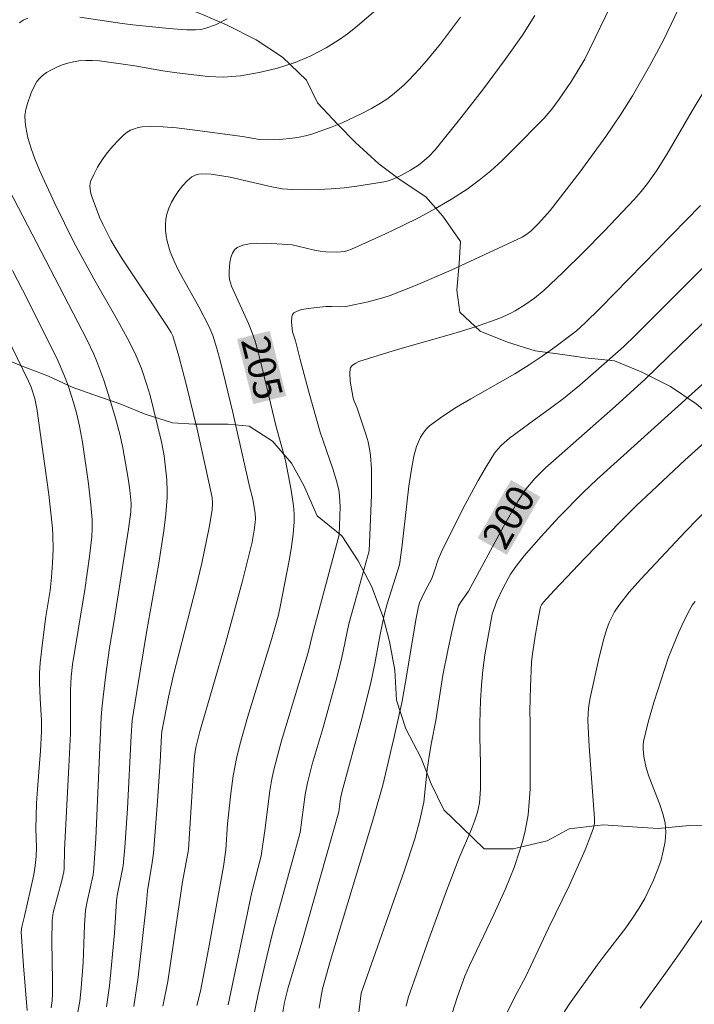
# Model space of a CAD drawing. Units: metres. Extents: x 281677 to 282193, y 1663809 to 1664374.
# Drawn here: x 281756 to 281792, y 1664023 to 1664075 of the extents above; entities that cross this region are included whole.
import ezdxf
from ezdxf.enums import TextEntityAlignment as Align

# ---------------------------------------------------------------- set-up
doc = ezdxf.new("R2010")
doc.units = ezdxf.units.M
doc.header["$MEASUREMENT"] = 0
for name, color, linetype, lineweight, true_color in [('Curvas_Intermediarias', 7, 'Continuous', 9, 0x783c14), ('Curvas_Mestras', 7, 'Continuous', 20, 0x783c14), ('Topon_Curvas_Mestras', 7, 'Continuous', 9, 0x783c14), ('Vegetacao', 7, 'Orla8', 9, 0x00ff33)]:
    doc.layers.add(name, color=color, linetype=linetype, lineweight=lineweight, true_color=true_color)
doc.layers.add('Topon_Curvas_Mestras_Masc', color=255, linetype='Continuous', lineweight=9)
doc.styles.add('Arial', font='arial.ttf', dxfattribs={"height": 1.5})
doc.styles.get("Standard").update_dxf_attribs({"font": 'arial.ttf'})
doc.linetypes.add('Orla8', pattern='A,6,-0.5,["V",Standard,S=1,R=0,X=-0.5,Y=-1],-0.5,6,-0.5,["V",Standard,S=1,R=0,X=-0.5,Y=-1],-0.5', length=14)

msp = doc.modelspace()

# ---------------------------------------------------------------- linework, layer by layer
at = {"layer": 'Curvas_Intermediarias', "flags": 128}
for points, elevation in [([(281792.208, 1664077.104), (281790.794, 1664074.144), (281790.047, 1664072.751), (281789.134, 1664071.178), (281788.491, 1664070.151), (281787.71, 1664068.999), (281786.317, 1664067.091), (281784.734, 1664065.037), (281784.116, 1664064.349), (281783.718, 1664063.955), (281783.487, 1664063.764), (281783.232, 1664063.611), (281779.439, 1664061.85), (281777.521, 1664061.019), (281776.174, 1664060.488), (281775.787, 1664060.364), (281775.001, 1664060.154), (281773.809, 1664059.903), (281773.502, 1664059.881), (281773.035, 1664059.908), (281772.726, 1664059.899), (281771.934, 1664059.822), (281771.424, 1664059.734), (281771.204, 1664059.66), (281771.018, 1664059.558), (281770.947, 1664059.475), (281770.909, 1664059.361), (281770.901, 1664059.072), (281770.958, 1664058.539), (281771.116, 1664058.058), (281771.374, 1664057.002), (281771.84, 1664055.261), (281772.429, 1664053.182), (281773.102, 1664051.213), (281773.303, 1664050.569), (281773.425, 1664050.094), (281773.471, 1664049.772), (281773.492, 1664049.194), (281773.442, 1664047.687), (281772.036, 1664042.431), (281771.786, 1664041.404), (281771.349, 1664039.91), (281770.363, 1664036.676), (281770.139, 1664035.862), (281769.936, 1664035.045), (281769.826, 1664034.522), (281769.737, 1664033.996), (281769.469, 1664031.871), (281769.275, 1664030.512), (281768.777, 1664028.582), (281767.509, 1664022.553)], 204), ([(281775.417, 1664075.762), (281774.411, 1664074.892), (281773.889, 1664074.486), (281773.519, 1664074.221), (281772.743, 1664073.733), (281771.929, 1664073.306), (281771.09, 1664072.954), (281770.143, 1664072.647), (281769.166, 1664072.411), (281768.177, 1664072.249), (281767.685, 1664072.197), (281767.271, 1664072.176), (281766.854, 1664072.182), (281766.436, 1664072.208), (281764.764, 1664072.403), (281764.013, 1664072.513), (281762.517, 1664072.776), (281760.635, 1664073.036), (281760.259, 1664073.064), (281759.888, 1664073.068), (281759.522, 1664073.041), (281759.227, 1664072.991), (281758.927, 1664072.917), (281758.63, 1664072.821), (281758.339, 1664072.704), (281758.06, 1664072.568), (281757.799, 1664072.415), (281757.561, 1664072.246), (281757.411, 1664072.104), (281757.281, 1664071.936), (281757.167, 1664071.748), (281756.979, 1664071.337), (281756.768, 1664070.767), (281756.683, 1664070.443), (281756.637, 1664070.111), (281756.643, 1664069.784), (281756.682, 1664069.498), (281756.8, 1664068.924), (281756.965, 1664068.356), (281757.166, 1664067.803), (281757.417, 1664067.198), (281757.68, 1664066.598), (281758.236, 1664065.407), (281759.267, 1664063.311), (281760.318, 1664061.388), (281761.525, 1664059.288), (281762.114, 1664058.231), (281762.523, 1664057.422), (281762.869, 1664056.58), (281763.164, 1664055.72), (281763.335, 1664055.143), (281763.938, 1664052.672), (281764.081, 1664051.909), (281764.164, 1664051.276), (281764.226, 1664050.638), (281764.251, 1664050.001), (281764.245, 1664049.683), (281764.175, 1664048.796), (281764.06, 1664047.91), (281763.775, 1664046.073), (281763.16, 1664042.566), (281762.597, 1664039.203), (281762.372, 1664037.751), (281762.312, 1664036.935), (281762.132, 1664033.044), (281761.984, 1664030.957), (281761.887, 1664029.979), (281761.575, 1664028.395), (281761.532, 1664028.104), (281761.428, 1664026.39), (281761.153, 1664023.56), (281760.995, 1664022.436)], 208), ([(281756.785, 1664075.327), (281756.552, 1664075.219), (281756.341, 1664075.074)], 209), ([(281767.448, 1664075.298), (281766.839, 1664074.97), (281766.323, 1664074.789), (281766.042, 1664074.722), (281765.76, 1664074.697), (281765.283, 1664074.709), (281764.327, 1664074.769), (281762.413, 1664074.966), (281761.844, 1664075.036), (281759.574, 1664075.379)], 209), ([(281779.933, 1664075.385), (281778.873, 1664073.96), (281778.123, 1664073.046), (281777.734, 1664072.604), (281777.191, 1664072.028), (281776.906, 1664071.75), (281776.307, 1664071.23), (281775.992, 1664070.995), (281775.665, 1664070.781), (281775.169, 1664070.493), (281774.659, 1664070.221), (281773.606, 1664069.727), (281773.069, 1664069.506), (281771.984, 1664069.119), (281771.649, 1664069.026), (281771.306, 1664068.955), (281770.958, 1664068.904), (281770.252, 1664068.844), (281769.549, 1664068.816), (281769.186, 1664068.837), (281768.279, 1664068.998), (281765.45, 1664069.373), (281764.743, 1664069.451), (281764.039, 1664069.508), (281763.337, 1664069.538), (281762.914, 1664069.512), (281762.699, 1664069.472), (281762.49, 1664069.413), (281762.293, 1664069.334), (281762.112, 1664069.234), (281761.954, 1664069.111), (281761.644, 1664068.807), (281761.337, 1664068.473), (281761.044, 1664068.117), (281760.771, 1664067.743), (281760.526, 1664067.359), (281760.318, 1664066.97), (281760.153, 1664066.582), (281760.112, 1664066.382), (281760.121, 1664066.17), (281760.167, 1664065.95), (281760.239, 1664065.726), (281760.631, 1664064.685), (281760.799, 1664064.314), (281761.226, 1664063.454), (281761.46, 1664063.051), (281761.839, 1664062.459), (281764.209, 1664058.909), (281764.464, 1664058.515), (281764.555, 1664058.33), (281764.864, 1664057.242), (281765.263, 1664055.751), (281765.85, 1664053.342), (281766.482, 1664050.512), (281766.646, 1664049.693), (281766.677, 1664049.358), (281766.656, 1664049.024), (281766.495, 1664048.074), (281766.104, 1664046.181), (281765.805, 1664044.899), (281764.585, 1664040.195), (281764.32, 1664039.014), (281763.968, 1664037.177), (281763.944, 1664036.949), (281763.88, 1664035.55), (281763.735, 1664033.449), (281763.506, 1664030.653), (281763.444, 1664030.166), (281763.188, 1664028.654), (281763.139, 1664028.003), (281762.702, 1664024.034), (281762.471, 1664022.457)], 207), ([(281783.917, 1664075.468), (281783.248, 1664074.423), (281782.326, 1664073.116), (281781.159, 1664071.539), (281779.961, 1664069.986), (281778.578, 1664068.279), (281778.245, 1664067.932), (281777.883, 1664067.616), (281777.693, 1664067.471), (281777.265, 1664067.193), (281776.781, 1664066.92), (281776.53, 1664066.8), (281776.274, 1664066.695), (281776.014, 1664066.61), (281775.749, 1664066.549), (281774.397, 1664066.335), (281773.711, 1664066.253), (281773.022, 1664066.191), (281772.333, 1664066.152), (281771.646, 1664066.138), (281770.964, 1664066.152), (281770.401, 1664066.203), (281769.841, 1664066.298), (281767.607, 1664066.823), (281766.603, 1664066.972), (281766.146, 1664066.997), (281765.932, 1664066.978), (281765.736, 1664066.927), (281765.567, 1664066.836), (281765.321, 1664066.629), (281765.084, 1664066.38), (281764.863, 1664066.099), (281764.661, 1664065.795), (281764.485, 1664065.478), (281764.339, 1664065.156), (281764.23, 1664064.84), (281764.173, 1664064.569), (281764.15, 1664064.283), (281764.158, 1664063.988), (281764.192, 1664063.69), (281764.248, 1664063.393), (281764.414, 1664062.829), (281764.619, 1664062.324), (281764.856, 1664061.828), (281765.117, 1664061.339), (281765.944, 1664059.884), (281766.499, 1664058.811), (281766.683, 1664058.36), (281766.903, 1664057.651), (281767.101, 1664056.934), (281767.374, 1664055.851), (281767.752, 1664054.239), (281768.661, 1664050.199), (281768.822, 1664049.6), (281768.957, 1664048.836), (281768.966, 1664048.569), (281768.952, 1664048.357), (281768.903, 1664047.932), (281768.786, 1664047.298), (281768.256, 1664045.16), (281767.381, 1664041.956), (281765.996, 1664037.165), (281765.787, 1664036.305), (281765.712, 1664035.845), (281765.664, 1664035.381), (281765.387, 1664030.86), (281765.061, 1664029.12), (281764.485, 1664025.134), (281764.277, 1664023.801), (281764.021, 1664022.479)], 206), ([(281793.987, 1664073.114), (281792.331, 1664070.369), (281790.982, 1664068.066), (281790.415, 1664067.163), (281789.937, 1664066.483), (281789.592, 1664066.048), (281789.227, 1664065.631), (281787.62, 1664063.927), (281786.524, 1664062.812), (281785.414, 1664061.714), (281784.42, 1664060.785), (281783.894, 1664060.356), (281783.373, 1664059.989), (281782.856, 1664059.672), (281782.589, 1664059.527), (281782.039, 1664059.272), (281780.732, 1664058.822), (281779.697, 1664058.502), (281776.568, 1664057.599), (281775.531, 1664057.288), (281774.504, 1664056.956), (281774.33, 1664056.88), (281774.167, 1664056.77), (281774.055, 1664056.632), (281774.03, 1664056.555), (281774.011, 1664056.348), (281774.035, 1664055.906), (281774.196, 1664054.998), (281774.244, 1664054.836), (281774.384, 1664054.523), (281774.892, 1664053.016), (281774.994, 1664052.657), (281775.074, 1664052.294), (281775.124, 1664051.928), (281775.168, 1664051.225), (281775.184, 1664050.517), (281775.177, 1664049.807), (281775.052, 1664046.834), (281774.246, 1664043.953), (281773.971, 1664042.92), (281773.57, 1664041.038), (281773.286, 1664039.912), (281772.582, 1664037.39), (281772.002, 1664035.417), (281771.748, 1664034.423), (281771.63, 1664033.792), (281771.358, 1664031.763), (281769.916, 1664026.53), (281769.577, 1664025.132), (281769.121, 1664023.122), (281768.729, 1664021.219)], 203), ([(281755.287, 1664067.073), (281759.944, 1664058.133), (281760.318, 1664057.351), (281760.486, 1664056.952), (281760.856, 1664055.959), (281761.188, 1664054.949), (281761.489, 1664053.93), (281761.721, 1664053.065), (281761.874, 1664052.349), (281762.164, 1664050.698), (281762.255, 1664050.073), (281762.326, 1664049.358), (281762.309, 1664048.92), (281762.176, 1664047.999), (281761.398, 1664043), (281761.167, 1664041.653), (281760.965, 1664040.223), (281760.815, 1664039.017), (281760.751, 1664038.386), (281760.723, 1664037.929), (281760.424, 1664031.455), (281760.331, 1664029.861), (281760.289, 1664029.503), (281759.959, 1664028.084), (281759.882, 1664027.604), (281759.824, 1664026.808), (281759.752, 1664024.809), (281759.646, 1664023.437), (281759.569, 1664022.754), (281759.473, 1664022.162)], 209), ([(281792.78, 1664065.31), (281787.41, 1664059.815), (281786.591, 1664059.004), (281786.143, 1664058.601), (281784.987, 1664057.723), (281784.306, 1664057.24), (281783.612, 1664056.778), (281782.849, 1664056.308), (281780.497, 1664054.971), (281779.729, 1664054.513), (281778.987, 1664054.031), (281778.282, 1664053.512), (281778.097, 1664053.339), (281777.937, 1664053.136), (281777.8, 1664052.91), (281777.684, 1664052.668), (281777.588, 1664052.415), (281777.448, 1664051.905), (281777.294, 1664051.101), (281777.172, 1664050.288), (281776.803, 1664046.997), (281776.676, 1664046.081), (281776.018, 1664044.004), (281775.852, 1664043.395), (281775.635, 1664042.364), (281775.35, 1664040.807), (281775.135, 1664039.774), (281774.616, 1664037.718), (281773.6, 1664033.972), (281773.521, 1664033.589), (281773.422, 1664032.881), (281771.474, 1664025.953), (281770.722, 1664023.472), (281770.527, 1664022.683), (281770.413, 1664022.048)], 202), ([(281794.032, 1664063.106), (281789.301, 1664058.37), (281788.676, 1664057.764), (281787.182, 1664056.439), (281786.317, 1664055.7), (281785.439, 1664054.977), (281784.824, 1664054.51), (281783.568, 1664053.61), (281782.566, 1664052.852), (281782.125, 1664052.481), (281781.929, 1664052.276), (281781.759, 1664052.051), (281781.306, 1664051.333), (281780.877, 1664050.595), (281780.068, 1664049.079), (281778.915, 1664046.772), (281778.75, 1664046.376), (281778.551, 1664045.76), (281778.403, 1664045.356), (281778.287, 1664045.119), (281778.023, 1664044.658), (281777.739, 1664044.059), (281777.681, 1664043.857), (281777.545, 1664043.138), (281777.072, 1664040.243), (281776.813, 1664038.799), (281776.414, 1664036.951), (281775.777, 1664034.292), (281775.243, 1664032.426), (281772.986, 1664024.939), (281772.557, 1664023.398), (281772.476, 1664023.019), (281772.38, 1664022.374)], 201), ([(281754.723, 1664060.213), (281756.825, 1664055.902), (281756.967, 1664055.582), (281757.166, 1664054.98), (281757.283, 1664054.451), (281757.923, 1664049.855), (281758.115, 1664048.043), (281758.139, 1664047.669), (281758.146, 1664046.918), (281758.113, 1664046.166), (281758.058, 1664045.416), (281757.98, 1664044.715), (281757.763, 1664043.318), (281757.576, 1664041.907), (281757.457, 1664040.844), (281757.417, 1664040.31), (281757.419, 1664039.772), (281757.45, 1664038.937), (281757.519, 1664037.754), (281757.523, 1664037.163), (281757.469, 1664036.135), (281757.303, 1664034.081), (281757.258, 1664033.338), (281757.227, 1664031.962), (281757.253, 1664030.978), (281757.247, 1664030.488), (281757.165, 1664029.837), (281757.092, 1664029.431), (281756.621, 1664027.292), (281756.476, 1664026.724), (281756.437, 1664026.453), (281756.564, 1664024.629), (281756.759, 1664022.248)], 211), ([(281794.479, 1664057.2), (281787.226, 1664050.642), (281786.514, 1664049.976), (281785.205, 1664048.63), (281784.259, 1664047.607), (281783.348, 1664046.559), (281782.911, 1664046.022), (281782.606, 1664045.58), (281782.224, 1664044.863), (281781.883, 1664044.146), (281781.634, 1664043.445), (281781.243, 1664041.27), (281781.133, 1664040.452), (281781.058, 1664039.643), (281781.008, 1664038.831), (281780.967, 1664037.612), (281780.968, 1664036.889), (281781.011, 1664035.442), (281781.01, 1664034.09), (281780.956, 1664033.354), (281780.85, 1664032.855), (281780.69, 1664032.367), (281780.53, 1664031.948), (281779.863, 1664030.421), (281779.18, 1664028.645), (281778.239, 1664026.059), (281777.145, 1664022.931), (281777.033, 1664022.471)], 199), ([(281793.729, 1664053.307), (281791.944, 1664051.678), (281790.176, 1664050.03), (281789.334, 1664049.232), (281788.506, 1664048.419), (281786.579, 1664046.436), (281784.944, 1664044.71), (281784.368, 1664044.086), (281784.269, 1664043.938), (281784.223, 1664043.829), (281784.069, 1664043.082), (281783.949, 1664042.383), (281783.788, 1664041.331), (281783.739, 1664040.87), (281783.68, 1664039.56), (281783.645, 1664038.276), (281783.66, 1664037.669), (281783.669, 1664035.478), (281783.656, 1664034.088), (281783.618, 1664033.397), (281783.55, 1664032.711), (281783.475, 1664032.235), (281783.376, 1664031.761), (281783.256, 1664031.289), (281783.117, 1664030.822), (281782.799, 1664029.899), (281782.341, 1664028.75), (281781.716, 1664027.378), (281780.412, 1664024.654), (281780.175, 1664024.081), (281779.776, 1664022.998), (281779.495, 1664022.097)], 198), ([(281796.12, 1664052.143), (281791.991, 1664047.89), (281789.559, 1664045.297), (281788.963, 1664044.615), (281788.404, 1664043.909), (281788.174, 1664043.564), (281787.89, 1664043.003), (281787.747, 1664042.613), (281787.603, 1664042.13), (281787.348, 1664041.15), (281786.878, 1664038.969), (281786.807, 1664038.567), (281786.76, 1664038.163), (281786.748, 1664037.757), (281786.814, 1664036.37), (281787.097, 1664032.52), (281787.096, 1664032.268), (281787.051, 1664032.025), (281786.916, 1664031.628), (281786.607, 1664030.841), (281785.743, 1664028.906), (281784.648, 1664026.648), (281783.414, 1664024.032), (281782.973, 1664023.21), (281782.027, 1664021.338)], 197), ([(281792.49, 1664044.132), (281792.331, 1664043.922), (281792.195, 1664043.699), (281791.885, 1664043.079), (281791.597, 1664042.445), (281791.06, 1664041.141), (281790.284, 1664038.714), (281789.973, 1664037.675), (281789.841, 1664037.154), (281789.733, 1664036.63), (281789.709, 1664036.432), (281789.706, 1664036.231), (281789.747, 1664035.824), (281789.876, 1664035.222), (281790.024, 1664034.728), (281790.602, 1664033.258), (281790.766, 1664032.769), (281790.878, 1664032.282), (281790.916, 1664031.793), (281790.879, 1664031.28), (281790.785, 1664030.761), (281790.644, 1664030.241), (281790.464, 1664029.724), (281790.256, 1664029.215), (281789.789, 1664028.241), (281789.484, 1664027.701), (281789.142, 1664027.179), (281788.775, 1664026.67), (281787.615, 1664025.172), (281787.243, 1664024.664), (281785.767, 1664022.599), (281785.214, 1664021.75)], 196)]:
    msp.add_lwpolyline(points, dxfattribs=dict(at, elevation=elevation))
at = {"layer": 'Curvas_Mestras', "flags": 128}
for points, elevation in [([(281787.959, 1664075.962), (281786.593, 1664073.13), (281785.87, 1664071.955), (281785.208, 1664070.985), (281784.828, 1664070.464), (281784.408, 1664069.98), (281782.726, 1664068.256), (281782.147, 1664067.698), (281781.552, 1664067.162), (281780.936, 1664066.655), (281780.295, 1664066.187), (281779.462, 1664065.649), (281778.601, 1664065.144), (281777.719, 1664064.667), (281776.822, 1664064.215), (281775.916, 1664063.783), (281774.1, 1664062.962), (281773.917, 1664062.894), (281773.726, 1664062.848), (281773.329, 1664062.807), (281772.73, 1664062.826), (281772.43, 1664062.863), (281772.132, 1664062.922), (281771.237, 1664063.138), (281770.938, 1664063.193), (281769.842, 1664063.27), (281769.026, 1664063.282), (281768.643, 1664063.249), (281768.293, 1664063.177), (281767.99, 1664063.055), (281767.846, 1664062.931), (281767.737, 1664062.749), (281767.658, 1664062.527), (281767.606, 1664062.278), (281767.562, 1664061.767), (281767.561, 1664061.536), (281767.58, 1664061.351), (281767.628, 1664061.167), (281767.696, 1664060.984), (281768.594, 1664058.999), (281768.8, 1664058.49), (281768.946, 1664058.057), (281769.131, 1664057.397), (281769.364, 1664056.468), (281770.052, 1664053.539), (281770.574, 1664051.663), (281770.887, 1664050.083), (281771.006, 1664049.236), (281771.034, 1664048.813), (281771.031, 1664048.391), (281770.981, 1664047.726), (281770.901, 1664047.062), (281770.796, 1664046.398), (281770.281, 1664043.749), (281770.188, 1664043.334), (281769.826, 1664042.097), (281768.548, 1664037.915), (281768.139, 1664036.457), (281767.959, 1664035.722), (281767.783, 1664034.795), (281767.657, 1664033.857), (281767.478, 1664032.233), (281767.387, 1664030.835), (281767.266, 1664029.948), (281766.449, 1664025.52), (281766.021, 1664023.282), (281765.84, 1664022.506)], 205), ([(281755.981, 1664061.833), (281756.768, 1664060.271), (281758.408, 1664056.985), (281758.727, 1664056.267), (281758.947, 1664055.671), (281759.239, 1664054.761), (281759.413, 1664054.149), (281759.562, 1664053.508), (281759.71, 1664052.643), (281760.033, 1664050.418), (281760.166, 1664049.302), (281760.232, 1664048.512), (281760.237, 1664048.047), (281760.213, 1664047.581), (281760.096, 1664046.525), (281759.836, 1664044.753), (281759.191, 1664040.748), (281759.106, 1664040.091), (281759.071, 1664039.38), (281759.071, 1664037.089), (281758.99, 1664035.302), (281758.748, 1664030.835), (281758.739, 1664029.834), (281758.717, 1664029.669), (281758.609, 1664029.208), (281758.154, 1664027.491), (281758.09, 1664027.06), (281758.076, 1664025.979), (281758.116, 1664023.809), (281758.114, 1664023.142), (281758.09, 1664022.766), (281758.045, 1664022.393)], 210), ([(281794.656, 1664060.726), (281791.031, 1664057.187), (281789.808, 1664056.015), (281788.22, 1664054.575), (281784.902, 1664051.656), (281784.49, 1664051.276), (281783.915, 1664050.706), (281783.432, 1664050.129), (281783.012, 1664049.505), (281782.229, 1664048.143), (281780.356, 1664044.681), (281779.935, 1664044.07), (281779.832, 1664043.885), (281779.672, 1664043.337), (281779.449, 1664042.426), (281779.252, 1664041.507), (281778.995, 1664040.182), (281778.618, 1664037.75), (281778.382, 1664036.583), (281778.26, 1664035.855), (281778.162, 1664035.141), (281777.97, 1664033.383), (281777.767, 1664032.426), (281777.491, 1664031.433), (281776.916, 1664029.694), (281774.623, 1664023.17), (281774.499, 1664022.144)], 200), ([(281793.529, 1664028.025), (281791.655, 1664025.291), (281790.821, 1664024.116), (281789.545, 1664022.375)], 195)]:
    msp.add_lwpolyline(points, dxfattribs=dict(at, elevation=elevation))
at = {"layer": 'Topon_Curvas_Mestras_Masc'}
for points in [[(281767.986, 1664058.159, 205), (281768.858, 1664054.681, 205), (281769.737, 1664058.598, 205), (281770.609, 1664055.121, 205)], [(281782.419, 1664046.616, 200), (281784.206, 1664049.724, 200), (281780.854, 1664047.516, 200), (281782.641, 1664050.624, 200)]]:
    msp.add_solid(points, dxfattribs=at)
at = {"layer": 'Vegetacao', "flags": 128}
msp.add_lwpolyline([(281742.232, 1664090.683), (281742.544, 1664090.174), (281743.261, 1664089.129), (281743.386, 1664087.816), (281743.448, 1664086.477), (281744.915, 1664086.182), (281746.6, 1664086.235), (281747.943, 1664086.69), (281749.441, 1664087.064), (281750.752, 1664087.546), (281752.282, 1664087.759), (281753.78, 1664087.062), (281754.341, 1664085.669), (281754.341, 1664084.277), (281755.214, 1664082.937), (281756.463, 1664082.16), (281757.836, 1664081.517), (281759.147, 1664080.659), (281760.052, 1664079.427), (281761.362, 1664078.515), (281762.361, 1664077.417), (281763.516, 1664076.559), (281764.702, 1664076.077), (281766.137, 1664075.514), (281767.448, 1664074.951), (281769.009, 1664074.173), (281770.413, 1664073.235), (281771.692, 1664072.003), (281772.285, 1664070.797), (281773.377, 1664069.645), (281774.313, 1664068.681), (281775.561, 1664067.529), (281776.716, 1664066.671), (281778.089, 1664065.76), (281778.994, 1664064.742), (281779.93, 1664063.375), (281779.867, 1664062.197), (281779.742, 1664060.778), (281779.898, 1664059.599), (281780.99, 1664058.581), (281782.457, 1664057.991), (281783.924, 1664057.535), (281785.516, 1664057.32), (281786.608, 1664057.159), (281788.169, 1664056.998), (281789.605, 1664056.408), (281791.165, 1664055.631), (281792.538, 1664054.693), (281793.599, 1664053.808), (281795.004, 1664053.004), (281796.689, 1664052.28), (281798.031, 1664052.334), (281799.498, 1664052.654), (281800.498, 1664053.886), (281801.404, 1664055.278), (281802.216, 1664056.51), (281803.215, 1664057.902), (281804.776, 1664058.705), (281806.493, 1664058.704), (281807.585, 1664057.767), (281808.146, 1664056.186), (281807.99, 1664054.767), (281808.208, 1664053.267), (281808.519, 1664052.035), (281809.424, 1664050.829), (281810.517, 1664049.864), (281811.983, 1664049.167), (281812.857, 1664048.337), (281813.731, 1664047.292), (281814.667, 1664046.033), (281815.291, 1664044.506), (281816.039, 1664042.872), (281816.195, 1664041.425), (281815.726, 1664040.113), (281815.726, 1664038.64), (281816.599, 1664037.435), (281817.91, 1664036.791), (281819.377, 1664036.844), (281820.969, 1664036.897), (281822.78, 1664036.602), (281824.184, 1664036.039), (281825.776, 1664035.556), (281827.087, 1664035.341), (281828.585, 1664035.234), (281830.115, 1664035.367), (281831.676, 1664035.58), (281833.018, 1664035.982), (281834.298, 1664036.329), (281835.859, 1664036.757), (281837.201, 1664037.105), (281838.544, 1664037.426), (281840.573, 1664037.425), (281841.946, 1664037.397), (281843.382, 1664037.022), (281844.818, 1664036.941), (281846.441, 1664037.021), (281847.627, 1664037.717), (281848.72, 1664038.252), (281850.25, 1664038.733), (281851.249, 1664039.188), (281852.716, 1664039.696), (281853.84, 1664040.098), (281855.432, 1664040.258), (281857.149, 1664040.284), (281858.71, 1664040.39), (281860.645, 1664040.684), (281862.331, 1664040.576), (281863.735, 1664040.656), (281865.265, 1664040.682), (281866.638, 1664040.735), (281867.856, 1664040.761), (281869.167, 1664040.788), (281870.759, 1664040.787), (281871.851, 1664040.653), (281873.349, 1664040.384), (281875.097, 1664040.035), (281877.22, 1664039.686), (281879.186, 1664039.284), (281880.716, 1664038.881), (281882.12, 1664038.184), (281883.181, 1664037.113), (281883.025, 1664035.559), (281881.557, 1664034.649), (281880.152, 1664033.954), (281878.747, 1664033.258), (281877.467, 1664032.401), (281876.218, 1664031.223), (281875.406, 1664029.965), (281874.781, 1664028.787), (281873.876, 1664027.716), (281872.752, 1664026.752), (281871.534, 1664025.708), (281870.347, 1664024.771), (281868.724, 1664024.102), (281867.413, 1664023.674), (281865.821, 1664023.461), (281864.26, 1664023.193), (281862.762, 1664023.569), (281861.482, 1664024.427), (281860.39, 1664025.498), (281859.173, 1664026.008), (281857.581, 1664026.035), (281856.114, 1664026.464), (281854.491, 1664026.652), (281852.992, 1664026.091), (281852.118, 1664025.153), (281850.619, 1664024.485), (281849.277, 1664024.458), (281848.091, 1664025.477), (281847.436, 1664026.575), (281845.845, 1664027.593), (281844.346, 1664027.808), (281842.754, 1664027.38), (281841.224, 1664026.631), (281839.726, 1664025.721), (281838.102, 1664024.972), (281836.729, 1664024.517), (281835.199, 1664024.33), (281834.013, 1664024.411), (281832.452, 1664024.599), (281830.673, 1664024.252), (281829.362, 1664023.717), (281827.769, 1664023.101), (281826.427, 1664022.754), (281824.773, 1664022.727), (281823.118, 1664023.05), (281822.057, 1664023.827), (281821.371, 1664025.3), (281821.028, 1664026.318), (281820.498, 1664027.577), (281819.374, 1664028.327), (281817.939, 1664028.703), (281815.629, 1664028.972), (281813.974, 1664029.133), (281812.82, 1664029.589), (281811.321, 1664030.018), (281809.73, 1664030.474), (281808.325, 1664031.412), (281807.264, 1664032.51), (281806.359, 1664033.636), (281805.08, 1664034.466), (281803.769, 1664034.681), (281802.239, 1664034.28), (281800.709, 1664033.852), (281798.93, 1664033.183), (281797.151, 1664032.622), (281795.558, 1664032.274), (281793.935, 1664032.114), (281792.187, 1664032.142), (281790.501, 1664031.982), (281789.128, 1664032.063), (281787.567, 1664032.17), (281785.757, 1664031.957), (281784.57, 1664031.314), (281782.76, 1664030.887), (281781.199, 1664030.887), (281780.044, 1664032.013), (281779.046, 1664032.977), (281778.36, 1664034.37), (281777.829, 1664035.736), (281777.018, 1664037.317), (281776.519, 1664038.844), (281776.426, 1664040.451), (281776.146, 1664041.978), (281775.803, 1664043.29), (281775.179, 1664044.951), (281774.462, 1664046.29), (281773.588, 1664047.63), (281772.277, 1664048.702), (281771.56, 1664050.336), (281770.905, 1664051.514), (281769.875, 1664052.693), (281768.627, 1664053.497), (281767.503, 1664053.605), (281765.693, 1664053.606), (281764.538, 1664053.686), (281763.071, 1664054.142), (281761.76, 1664054.679), (281760.262, 1664055.188), (281759.169, 1664055.59), (281757.89, 1664056.18), (281756.392, 1664056.743), (281755.206, 1664057.252), (281753.427, 1664057.923), (281751.96, 1664058.352), (281750.461, 1664058.406), (281748.588, 1664058.059), (281746.871, 1664057.872), (281745.092, 1664058.006), (281743.906, 1664058.569), (281742.408, 1664059.454), (281741.285, 1664060.392), (281740.036, 1664061.356), (281739.007, 1664062.16), (281737.509, 1664062.777), (281735.636, 1664062.858), (281733.856, 1664062.912), (281732.046, 1664062.833), (281730.235, 1664062.646), (281728.768, 1664062.941), (281727.177, 1664063.826), (281726.116, 1664065.031), (281726.428, 1664066.558), (281727.802, 1664067.736), (281729.051, 1664068.539), (281730.331, 1664069.449), (281731.549, 1664070.734), (281732.049, 1664072.18), (281732.455, 1664073.867), (281732.581, 1664075.474), (281732.519, 1664077.161), (281732.207, 1664078.876), (281731.896, 1664080.509), (281731.709, 1664082.036), (281731.897, 1664083.723), (281732.272, 1664085.384), (281732.959, 1664086.723), (281734.24, 1664087.901), (281735.52, 1664088.73), (281741.201, 1664090.656)], close=True, dxfattribs=at)

# ---------------------------------------------------------------- texts
at = {"layer": 'Topon_Curvas_Mestras', "style": 'Arial'}
for s, rotation, p in [('205', 284.0825, (281769.324, 1664056.627, 205)), ('200', 60.1023, (281782.519, 1664048.648, 200))]:
    msp.add_text(s, height=1.5, rotation=rotation, dxfattribs=at).set_placement(p, align=Align.MIDDLE_CENTER)

doc.saveas('drawing.dxf')
